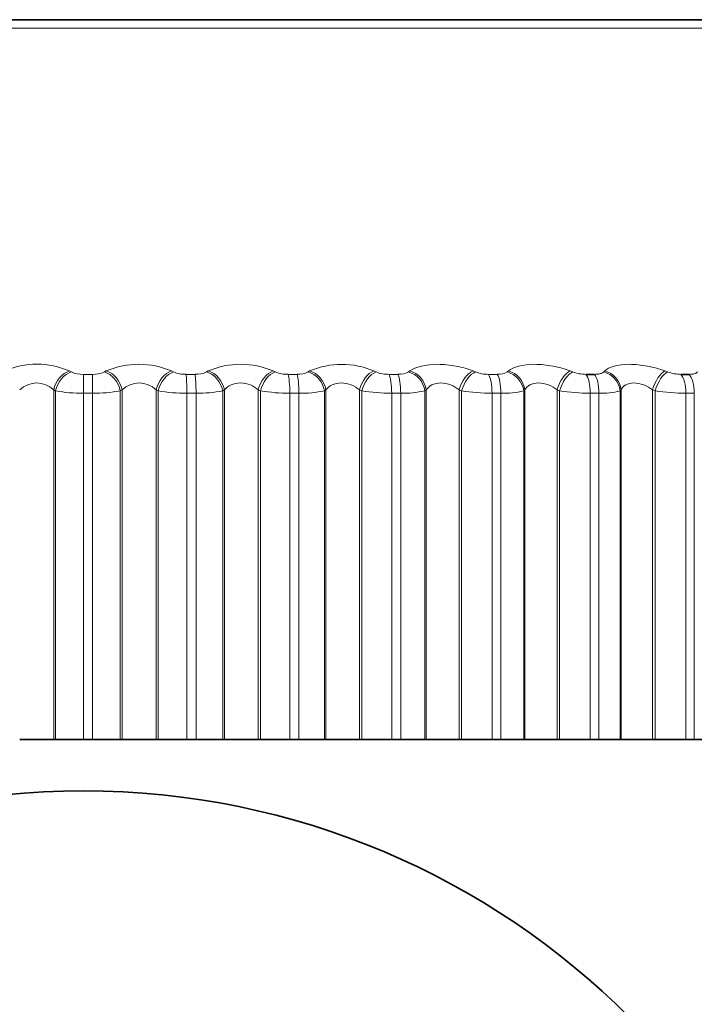
# Model space of a CAD drawing. Units: millimetres. Extents: x 0 to 2440, y 0 to 2737.
# Drawn here: x 1271 to 1278, y 2600 to 2609 of the extents above; entities that cross this region are included whole.
import ezdxf
from ezdxf import colors
from ezdxf.entities.mleader import LeaderData, LeaderLine
from ezdxf.math import Vec2, Vec3

# ---------------------------------------------------------------- set-up
doc = ezdxf.new("R2010")
doc.units = ezdxf.units.MM
doc.layers.add('DV2_Défaut', color=7, linetype='Continuous')
doc.layers.add('Défaut', color=7, linetype='Continuous')

# ---------------------------------------------------------------- blocks, each defined once
blk = doc.blocks.new('_DOT')
at = {"color": 0}
blk.add_line((0, 0), (-1, 0), dxfattribs=at)
at = {"color": 0, "const_width": 0.333}
blk.add_lwpolyline([(-0.1665, 0, 1), (0.1665, 0, 1)], format="xyb", close=True, dxfattribs=at)
blk = doc.blocks.new('SE1')
at = {"layer": 'DV2_Défaut', "color": 7, "linetype": 'Continuous', "lineweight": 35}
for p, q in [((1262.4708, 2609.2588), (1281.7637, 2609.2588)), ((1277.0025, 2605.81), (1277.0855, 2605.81)), ((1277.9245, 2605.81), (1278.005, 2605.81)), ((1271.4983, 2602.2588), (1271.8287, 2602.2588)), ((1271.8287, 2602.2588), (1271.847, 2602.2588)), ((1271.847, 2602.2588), (1272.1172, 2602.2588)), ((1272.2067, 2602.2588), (1272.1172, 2602.2588)), ((1272.2067, 2602.2588), (1272.4761, 2602.2588)), ((1272.4761, 2602.2588), (1272.4943, 2602.2588)), ((1272.4943, 2602.2588), (1272.8246, 2602.2588)), ((1272.8246, 2602.2588), (1272.8444, 2602.2588)), ((1272.8444, 2602.2588), (1273.1231, 2602.2588)), ((1273.2123, 2602.2588), (1273.1231, 2602.2588)), ((1273.2123, 2602.2588), (1273.4719, 2602.2588)), ((1273.4719, 2602.2588), (1273.4884, 2602.2588)), ((1273.4884, 2602.2588), (1273.8169, 2602.2588)), ((1273.8169, 2602.2588), (1273.8382, 2602.2588)), ((1273.8382, 2602.2588), (1274.1239, 2602.2588)), ((1274.2124, 2602.2588), (1274.1239, 2602.2588)), ((1274.2124, 2602.2588), (1274.4607, 2602.2588)), ((1274.4607, 2602.2588), (1274.4755, 2602.2588)), ((1274.4755, 2602.2588), (1274.8006, 2602.2588)), ((1274.8006, 2602.2588), (1274.8232, 2602.2588)), ((1274.8232, 2602.2588), (1275.1144, 2602.2588)), ((1275.2017, 2602.2588), (1275.1144, 2602.2588)), ((1275.2017, 2602.2588), (1275.4376, 2602.2588)), ((1275.4376, 2602.2588), (1275.4506, 2602.2588)), ((1275.4506, 2602.2588), (1275.7705, 2602.2588)), ((1275.7705, 2602.2588), (1275.7944, 2602.2588)), ((1275.7944, 2602.2588), (1276.0897, 2602.2588)), ((1276.1754, 2602.2588), (1276.0897, 2602.2588)), ((1276.1754, 2602.2588), (1276.3975, 2602.2588)), ((1276.3975, 2602.2588), (1276.4086, 2602.2588)), ((1276.4086, 2602.2588), (1276.7219, 2602.2588)), ((1276.7219, 2602.2588), (1276.7468, 2602.2588)), ((1276.7468, 2602.2588), (1277.0447, 2602.2588)), ((1277.1284, 2602.2588), (1277.0447, 2602.2588)), ((1277.1284, 2602.2588), (1277.3357, 2602.2588)), ((1277.3357, 2602.2588), (1277.3449, 2602.2588)), ((1277.3449, 2602.2588), (1277.6498, 2602.2588)), ((1277.6498, 2602.2588), (1277.6757, 2602.2588)), ((1277.6757, 2602.2588), (1277.9746, 2602.2588)), ((1278.0558, 2602.2588), (1277.9746, 2602.2588)), ((1278.0558, 2602.2588), (1278.2472, 2602.2588))]:
    blk.add_line(p, q, dxfattribs=at)
at = {"layer": 'DV2_Défaut', "color": 7, "linetype": 'Continuous', "lineweight": 18}
for p, q in [((1281.9264, 2609.1751), (1262.3081, 2609.1751)), ((1271.9823, 2605.8427), (1272.0007, 2605.8332)), ((1272.1172, 2605.81), (1272.2059, 2605.81)), ((1272.1172, 2605.81), (1272.1172, 2605.6264)), ((1272.3221, 2605.8332), (1272.3404, 2605.8427)), ((1272.9746, 2605.8427), (1272.9945, 2605.8332)), ((1273.1145, 2605.81), (1273.2029, 2605.81)), ((1273.3149, 2605.8332), (1273.3316, 2605.8427)), ((1273.9624, 2605.8427), (1273.9838, 2605.8332)), ((1274.1067, 2605.81), (1274.1944, 2605.81)), ((1274.3017, 2605.8332), (1274.3166, 2605.8427)), ((1274.9409, 2605.8427), (1274.9635, 2605.8332)), ((1275.0888, 2605.81), (1275.1753, 2605.81)), ((1275.2773, 2605.8332), (1275.2905, 2605.8427)), ((1275.9049, 2605.8427), (1275.9288, 2605.8332)), ((1276.0557, 2605.81), (1276.1407, 2605.81)), ((1276.2368, 2605.8332), (1276.2482, 2605.8427)), ((1276.8497, 2605.8427), (1276.8746, 2605.8332)), ((1277.1753, 2605.8332), (1277.1848, 2605.8427)), ((1277.7704, 2605.8427), (1277.7962, 2605.8332)), ((1271.8287, 2605.6597), (1271.8287, 2602.2588)), ((1271.847, 2605.65), (1271.8287, 2605.6597)), ((1271.847, 2605.65), (1271.847, 2602.2588)), ((1272.1172, 2605.6264), (1272.1172, 2602.2588)), ((1272.2067, 2605.6264), (1272.1172, 2605.6264)), ((1272.2067, 2605.6264), (1272.2067, 2602.2588)), ((1272.4943, 2605.6597), (1272.4761, 2605.65)), ((1272.4761, 2605.65), (1272.4761, 2602.2588)), ((1272.4943, 2605.6597), (1272.4943, 2602.2588)), ((1272.8246, 2605.6597), (1272.8246, 2602.2588)), ((1272.8444, 2605.65), (1272.8246, 2605.6597)), ((1272.8444, 2605.65), (1272.8444, 2602.2588)), ((1273.1231, 2605.6264), (1273.1231, 2602.2588)), ((1273.2123, 2605.6264), (1273.1231, 2605.6264)), ((1273.2123, 2605.6264), (1273.2123, 2602.2588)), ((1273.4884, 2605.6597), (1273.4719, 2605.65)), ((1273.4719, 2605.65), (1273.4719, 2602.2588)), ((1273.4884, 2605.6597), (1273.4884, 2602.2588)), ((1273.8169, 2605.6597), (1273.8169, 2602.2588)), ((1273.8382, 2605.65), (1273.8169, 2605.6597)), ((1273.8382, 2605.65), (1273.8382, 2602.2588)), ((1274.1239, 2605.6264), (1274.1239, 2602.2588)), ((1274.2124, 2605.6264), (1274.1239, 2605.6264)), ((1274.2124, 2605.6264), (1274.2124, 2602.2588)), ((1274.4755, 2605.6597), (1274.4607, 2605.65)), ((1274.4607, 2605.65), (1274.4607, 2602.2588)), ((1274.4755, 2605.6597), (1274.4755, 2602.2588)), ((1274.8006, 2605.6597), (1274.8006, 2602.2588)), ((1274.8232, 2605.65), (1274.8006, 2605.6597)), ((1274.8232, 2605.65), (1274.8232, 2602.2588)), ((1275.1144, 2605.6264), (1275.1144, 2602.2588)), ((1275.2017, 2605.6264), (1275.1144, 2605.6264)), ((1275.2017, 2605.6264), (1275.2017, 2602.2588)), ((1275.4506, 2605.6597), (1275.4376, 2605.65)), ((1275.4376, 2605.65), (1275.4376, 2602.2588)), ((1275.4506, 2605.6597), (1275.4506, 2602.2588)), ((1275.7705, 2605.6597), (1275.7705, 2602.2588)), ((1275.7944, 2605.65), (1275.7705, 2605.6597)), ((1275.7944, 2605.65), (1275.7944, 2602.2588)), ((1276.0897, 2605.6264), (1276.0897, 2602.2588)), ((1276.1754, 2605.6264), (1276.0897, 2605.6264)), ((1276.1754, 2605.6264), (1276.1754, 2602.2588)), ((1276.4086, 2605.6597), (1276.3975, 2605.65)), ((1276.3975, 2605.65), (1276.3975, 2602.2588)), ((1276.4086, 2605.6597), (1276.4086, 2602.2588)), ((1276.7219, 2605.6597), (1276.7219, 2602.2588)), ((1276.7468, 2605.65), (1276.7219, 2605.6597)), ((1276.7468, 2605.65), (1276.7468, 2602.2588)), ((1277.0447, 2605.6264), (1277.0447, 2602.2588)), ((1277.1284, 2605.6264), (1277.0447, 2605.6264)), ((1277.1284, 2605.6264), (1277.1284, 2602.2588)), ((1277.3449, 2605.6597), (1277.3357, 2605.65)), ((1277.3357, 2605.65), (1277.3357, 2602.2588)), ((1277.3449, 2605.6597), (1277.3449, 2602.2588)), ((1277.6498, 2605.6597), (1277.6498, 2602.2588)), ((1277.6757, 2605.65), (1277.6498, 2605.6597)), ((1277.6757, 2605.65), (1277.6757, 2602.2588)), ((1277.9746, 2605.6264), (1277.9746, 2602.2588)), ((1278.0558, 2605.6264), (1277.9746, 2605.6264)), ((1278.0558, 2605.6264), (1278.0558, 2602.2588))]:
    blk.add_line(p, q, dxfattribs=at)
at = {"layer": 'DV2_Défaut', "color": 7, "linetype": 'Continuous', "lineweight": 35}
blk.add_circle((1272.1172, 2594.2588), 7.5, dxfattribs=at)
at = {"layer": 'DV2_Défaut', "color": 7, "linetype": 'Continuous', "lineweight": 18}
for centre, radius, start, end in [((1271.6652, 2605.1094), 0.799, 66.61138, 113.38862), ((1272.6575, 2605.1023), 0.8054, 66.8153, 113.1847), ((1273.647, 2605.1046), 0.8027, 66.86307, 113.13693), ((1274.6288, 2605.116), 0.7908, 66.75547, 113.24453), ((1272.1095, 2606.0759), 0.266, 245.86424, 271.66735), ((1272.2138, 2606.0735), 0.2636, 268.28236, 294.25061), ((1273.1083, 2606.1008), 0.2908, 246.95617, 271.22003), ((1273.2122, 2606.0476), 0.2377, 267.75727, 295.59312), ((1274.1022, 2606.1243), 0.3143, 247.85958, 270.82256), ((1274.205, 2606.0212), 0.2114, 267.13866, 297.21486), ((1275.0861, 2606.1459), 0.3359, 248.60232, 270.46116), ((1275.187, 2605.9949), 0.1852, 266.39462, 299.18252), ((1276.0549, 2606.1653), 0.3553, 249.20569, 270.12465), ((1276.1532, 2605.9691), 0.1595, 265.48128, 301.58673), ((1277.0038, 2606.1821), 0.3721, 249.68604, 269.8035), ((1277.9279, 2606.1961), 0.3861, 250.05583, 269.48926), ((1271.6635, 2605.4866), 0.2393, 46.35653, 133.64347), ((1272.6594, 2605.4867), 0.2392, 46.34482, 133.65518), ((1272.0971, 2606.9552), 1.3289, 259.14979, 270.86804), ((1272.2271, 2606.9435), 1.3172, 269.11275, 280.89945), ((1273.1067, 2607.0893), 1.463, 259.6736, 270.64424), ((1273.236, 2606.8043), 1.1781, 268.84568, 281.5469), ((1274.1114, 2607.2163), 1.59, 260.10468, 270.44918), ((1274.2391, 2606.6632), 1.0371, 268.52318, 282.33692), ((1275.1062, 2607.3338), 1.7074, 260.45788, 270.27491), ((1275.2311, 2606.5228), 0.8969, 268.12384, 283.3083), ((1276.086, 2607.4397), 1.8133, 260.74436, 270.11519), ((1276.207, 2606.3858), 0.76, 267.61603, 284.51634), ((1277.0459, 2607.5321), 1.9057, 260.97258, 269.96495), ((1277.1618, 2606.2545), 0.629, 266.95125, 286.0423), ((1277.9808, 2607.6094), 1.983, 261.1489, 269.81986)]:
    blk.add_arc(centre, radius, start, end, dxfattribs=at)
for centre, major_axis, ratio, start_param, end_param in [((1271.9831, 2605.6597), (0.094, 0.1765), 0.731511, 0.634162, 1.942257), ((1272.0014, 2605.65), (0.0936, 0.1767), 0.731907, 0.63069, 1.940652), ((1272.2054, 2605.6264), (0, 0.2), 0.006343, 4.712389, 5.875458), ((1272.3209, 2605.65), (-0.0942, 0.1764), 0.735712, 4.33815, 5.648112), ((1272.3391, 2605.6597), (-0.0946, 0.1762), 0.735314, 4.33653, 5.644624), ((1272.9696, 2605.6597), (0.0882, 0.1795), 0.686714, 0.588018, 1.896113), ((1272.9894, 2605.65), (0.0878, 0.1797), 0.687086, 0.584714, 1.894676), ((1273.1089, 2605.6264), (0, 0.2), 0.071339, 4.712389, 5.875458), ((1273.1968, 2605.6264), (0, 0.2), 0.077664, 4.712389, 5.875458), ((1273.308, 2605.65), (-0.1012, 0.1725), 0.776461, 4.284812, 5.594774), ((1273.3245, 2605.6597), (-0.1016, 0.1723), 0.776041, 4.283016, 5.59111), ((1273.9517, 2605.6597), (0.0833, 0.1818), 0.638418, 0.547145, 1.855239), ((1273.973, 2605.65), (0.0829, 0.182), 0.638764, 0.543999, 1.853961), ((1274.0954, 2605.6264), (0, 0.2), 0.142315, 4.712389, 5.875458), ((1274.1826, 2605.6264), (0, 0.2), 0.14859, 4.712389, 5.875458), ((1274.2891, 2605.65), (-0.1096, 0.1673), 0.813255, 4.22272, 5.532682), ((1274.3039, 2605.6597), (-0.11, 0.167), 0.812815, 4.220744, 5.528839), ((1274.9245, 2605.6597), (0.0792, 0.1837), 0.586868, 0.510451, 1.818545), ((1274.9471, 2605.65), (0.0788, 0.1838), 0.587186, 0.507456, 1.817417), ((1275.0719, 2605.6264), (0, 0.2), 0.212565, 4.712389, 5.875458), ((1275.158, 2605.6264), (0, 0.2), 0.218759, 4.712389, 5.875458), ((1275.2591, 2605.65), (-0.1196, 0.1603), 0.845904, 4.149336, 5.459298), ((1275.2721, 2605.6597), (-0.12, 0.16), 0.845446, 4.147189, 5.455283), ((1275.8829, 2605.6597), (0.0757, 0.1851), 0.532328, 0.477089, 1.785183), ((1275.9068, 2605.65), (0.0754, 0.1853), 0.532616, 0.474236, 1.784197), ((1276.0333, 2605.6264), (0, 0.2), 0.281733, 4.712389, 5.875458), ((1276.1178, 2605.6264), (0, 0.2), 0.287813, 4.712389, 5.875458), ((1276.213, 2605.65), (-0.1314, 0.1508), 0.874242, 4.061344, 5.371306), ((1276.2242, 2605.6597), (-0.1318, 0.1504), 0.873769, 4.059051, 5.367146), ((1276.8222, 2605.6597), (0.0728, 0.1863), 0.475076, 0.446392, 1.754486), ((1276.8472, 2605.65), (0.0725, 0.1864), 0.475333, 0.443673, 1.753635), ((1276.9748, 2605.6264), (0, 0.2), 0.349464, 4.712389, 5.875458), ((1277.0573, 2605.6264), (0, 0.2), 0.3554, 4.712389, 5.875458), ((1277.1461, 2605.65), (-0.1451, 0.1377), 0.898126, 3.954558, 5.26452), ((1277.1553, 2605.6597), (-0.1454, 0.1373), 0.89764, 3.952185, 5.260279), ((1277.7375, 2605.6597), (0.0705, 0.1872), 0.415402, 0.417825, 1.725919), ((1277.7634, 2605.65), (0.0701, 0.1873), 0.415627, 0.415234, 1.725195), ((1277.8915, 2605.6264), (0, 0.2), 0.415415, 4.712389, 5.875458), ((1277.9716, 2605.6264), (0, 0.2), 0.421176, 4.712389, 5.875458)]:
    blk.add_ellipse(centre, major_axis=major_axis, ratio=ratio, start_param=start_param, end_param=end_param, dxfattribs=at)
for points, knots in [([(1275.2905, 2605.8427), (1275.3442, 2605.8816), (1275.4453, 2605.9074), (1275.6207, 2605.9075), (1275.6826, 2605.9013), (1275.8012, 2605.8784), (1275.8565, 2605.8621), (1275.9049, 2605.8427)], [0, 0, 0, 0, 0.5, 0.5, 0.75, 0.75, 1, 1, 1, 1]), ([(1276.2482, 2605.8427), (1276.2944, 2605.8816), (1276.3894, 2605.9074), (1276.5612, 2605.9075), (1276.6227, 2605.9013), (1276.7424, 2605.8784), (1276.7991, 2605.8621), (1276.8497, 2605.8427)], [0, 0, 0, 0, 0.5, 0.5, 0.75, 0.75, 1, 1, 1, 1]), ([(1277.1848, 2605.8427), (1277.2233, 2605.8816), (1277.3117, 2605.9074), (1277.479, 2605.9075), (1277.5398, 2605.9013), (1277.66, 2605.8784), (1277.7178, 2605.8621), (1277.7704, 2605.8427)], [0, 0, 0, 0, 0.5, 0.5, 0.75, 0.75, 1, 1, 1, 1]), ([(1277.0855, 2605.81), (1277.1003, 2605.81), (1277.1144, 2605.8111), (1277.1268, 2605.8131), (1277.139, 2605.8152), (1277.1497, 2605.8182), (1277.1583, 2605.822), (1277.1654, 2605.8252), (1277.1712, 2605.829), (1277.1753, 2605.8332)], [0, 0, 0, 0, 0.354527, 0.354527, 0.354527, 0.706578, 0.706578, 0.706578, 1, 1, 1, 1]), ([(1278.005, 2605.81), (1278.0194, 2605.81), (1278.0329, 2605.8111), (1278.0445, 2605.8131), (1278.056, 2605.8152), (1278.0659, 2605.8182), (1278.0735, 2605.822), (1278.0799, 2605.8252), (1278.0848, 2605.829), (1278.0881, 2605.8332)], [0, 0, 0, 0, 0.354527, 0.354527, 0.354527, 0.706578, 0.706578, 0.706578, 1, 1, 1, 1]), ([(1273.8169, 2605.6597), (1273.7959, 2605.6781), (1273.7707, 2605.6944), (1273.7111, 2605.7186), (1273.6774, 2605.7258), (1273.6112, 2605.7258), (1273.579, 2605.7185), (1273.526, 2605.6944), (1273.5046, 2605.6781), (1273.4884, 2605.6597)], [0, 0, 0, 0, 0.25, 0.25, 0.5, 0.5, 0.75, 0.75, 1, 1, 1, 1]), ([(1274.8006, 2605.6597), (1274.7783, 2605.6781), (1274.752, 2605.6944), (1274.6911, 2605.7186), (1274.6571, 2605.7258), (1274.5916, 2605.7258), (1274.5604, 2605.7185), (1274.5098, 2605.6944), (1274.49, 2605.6781), (1274.4755, 2605.6597)], [0, 0, 0, 0, 0.25, 0.25, 0.5, 0.5, 0.75, 0.75, 1, 1, 1, 1]), ([(1275.7705, 2605.6597), (1275.7471, 2605.6781), (1275.7199, 2605.6944), (1275.6579, 2605.7186), (1275.6239, 2605.7258), (1275.5595, 2605.7258), (1275.5293, 2605.7185), (1275.4814, 2605.6944), (1275.4633, 2605.6781), (1275.4506, 2605.6597)], [0, 0, 0, 0, 0.25, 0.25, 0.5, 0.5, 0.75, 0.75, 1, 1, 1, 1]), ([(1276.7219, 2605.6597), (1276.6974, 2605.6781), (1276.6694, 2605.6944), (1276.6067, 2605.7186), (1276.5729, 2605.7258), (1276.5098, 2605.7258), (1276.4808, 2605.7185), (1276.436, 2605.6944), (1276.4196, 2605.6781), (1276.4086, 2605.6597)], [0, 0, 0, 0, 0.25, 0.25, 0.5, 0.5, 0.75, 0.75, 1, 1, 1, 1]), ([(1277.6498, 2605.6597), (1277.6243, 2605.6781), (1277.5957, 2605.6944), (1277.5327, 2605.7186), (1277.4991, 2605.7258), (1277.4377, 2605.7258), (1277.4101, 2605.7185), (1277.3685, 2605.6944), (1277.3539, 2605.6781), (1277.3449, 2605.6597)], [0, 0, 0, 0, 0.25, 0.25, 0.5, 0.5, 0.75, 0.75, 1, 1, 1, 1])]:
    blk.add_open_spline(points, degree=3, knots=knots, dxfattribs=at)

msp = doc.modelspace()

# ---------------------------------------------------------------- block references
at = {"layer": 'Défaut'}
msp.add_blockref('SE1', (0, 0), dxfattribs=at)

# ---------------------------------------------------------------- leaders
at = {"layer": 'Défaut', "color": 7, "linetype": 'Continuous', "lineweight": 18}
ml = msp.add_multileader_mtext('Standard', dxfattribs=at)
ml.set_content('{\\pxsm0.9;\\fSolid Edge ISO|b1||i0||c0|p34;\\W1.;23/10/2019\\P}', color=256)
ml.set_leader_properties()
ml.set_arrow_properties(name='DOT')
ml.build(insert=Vec2(0, 0))
ml.multileader.update_dxf_attribs({"leader_type": 0, "dogleg_length": 0, "arrow_head_size": 12})
ctx = ml.context
ctx.base_point, ctx.char_height, ctx.arrow_head_size, ctx.landing_gap_size = Vec3(2352.5286, 2730.0073), 12, 12, 4.2
notes = []
notes.append((ctx, [(0, (0, 0, 0), (0, 0), (1, 0), 1, [])]))
ctx.mtext.insert = Vec3(2354.5286, 2736.1274)
for ctx, leaders in notes:
    for number, flags, end, landing, length, lines in leaders:
        leader = LeaderData()
        leader.index, (leader.has_last_leader_line, leader.has_dogleg_vector, leader.attachment_direction) = number, flags
        leader.last_leader_point, leader.dogleg_vector, leader.dogleg_length = Vec3(end), Vec3(landing), length
        for number, points, colour, breaks in lines:
            line = LeaderLine()
            line.index, line.vertices, line.color, line.breaks = number, Vec3.list(points), colors.encode_raw_color(colour), breaks
            leader.lines.append(line)
        ctx.leaders.append(leader)

doc.saveas('drawing.dxf')
